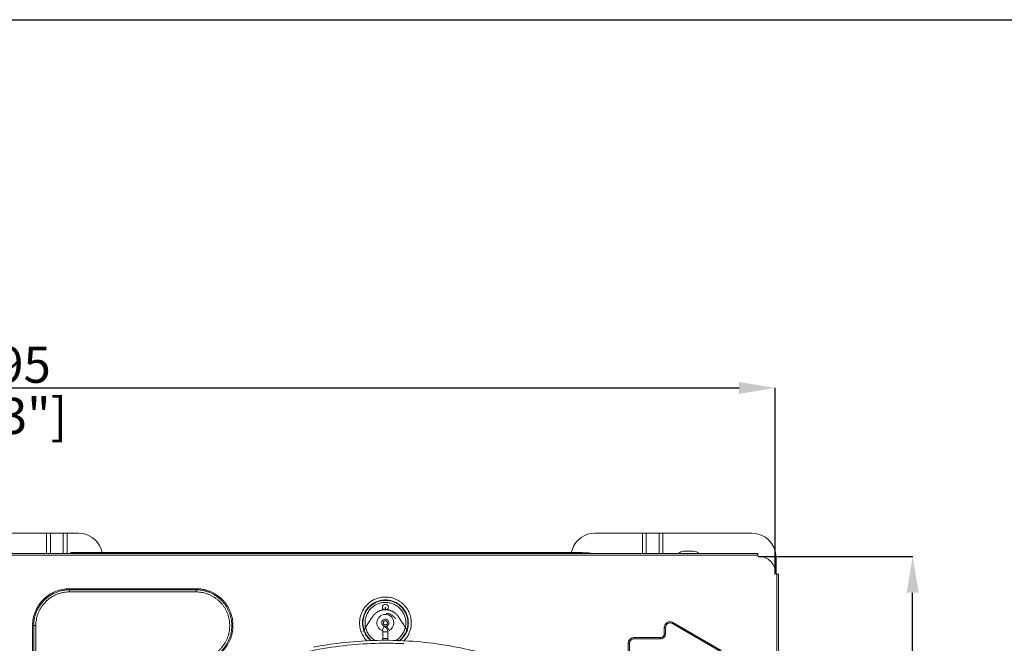
# Model space of a CAD drawing. Units: millimetres. Extents: x 0 to 4500, y 0 to 6000.
# Drawn here: x 2247 to 3066, y 5482 to 6000 of the extents above; entities that cross this region are included whole.
import ezdxf

# ---------------------------------------------------------------- set-up
doc = ezdxf.new("R2010")
doc.units = ezdxf.units.MM
doc.layers.get('Defpoints').update_dxf_attribs({"linetype": 'CONTINUOUS'})
for name, color, linetype in [('1', 7, 'CONTINUOUS'), ('Dimension', 251, 'CONTINUOUS'), ('Template', 7, 'CONTINUOUS')]:
    doc.layers.add(name, color=color, linetype=linetype)
doc.styles.get("Standard").update_dxf_attribs({"font": 'arial.ttf', "height": 30})
doc.dimstyles.new('Dimension$0', dxfattribs={"dimtxt": 30, "dimasz": 30, "dimexe": 0.18, "dimexo": 0.0625, "dimgap": 4, "dimtad": 3, "dimtoh": 1, "dimdec": 0, "dimzin": 0, "dimdsep": 46, "dimtxsty": 'Standard', "dimcen": 0.09, "dimclrd": 251, "dimclre": 251, "dimclrt": 251, "dimadec": 0, "dimazin": 0, "dimtfac": 1, "dimtdec": 0, "dimtofl": 0, "dimtmove": 0, "dimatfit": 3, "dimfxl": 0, "dimtolj": 1, "dimtzin": 0, "dimarcsym": 0})

# ---------------------------------------------------------------- blocks, each defined once
blk = doc.blocks.new('*D2')
at = {"layer": 'Defpoints', "color": 0, "transparency": 16777216}
for p in [(2875.36, 5693.89), (1580.36, 5539.12), (2875.36, 5539.12)]:
    blk.add_point(p, dxfattribs=at)
at = {"layer": 'Dimension', "color": 251, "lineweight": -2, "transparency": 16777216}
for p, q in [((1580.36, 5539.19), (1580.36, 5694.07)), ((1610.36, 5693.89), (2845.36, 5693.89)), ((2875.36, 5539.19), (2875.36, 5694.07))]:
    blk.add_line(p, q, dxfattribs=at)
at = {"layer": 'Dimension', "color": 251, "transparency": 16777216}
for points in [[(1610.36, 5698.89), (1610.36, 5688.89), (1580.36, 5693.89)], [(2845.36, 5698.89), (2845.36, 5688.89), (2875.36, 5693.89)]]:
    blk.add_solid(points, dxfattribs=at)
at = {"layer": 'Dimension', "color": 251, "transparency": 16777216, "char_height": 30, "attachment_point": 5}
for s, insert in [('\\A1;1295', (2227.86, 5713.21)), ('\\A1;[4\'-3"]', (2227.86, 5670.67))]:
    blk.add_mtext(s, dxfattribs=dict(at, insert=insert))
blk = doc.blocks.new('*D3')
at = {"layer": 'Defpoints', "color": 0, "transparency": 16777216}
for p in [(2861.12, 5553.68), (2989.71, 5553.68), (2861.12, 4788.68)]:
    blk.add_point(p, dxfattribs=at)
at = {"layer": 'Dimension', "color": 251, "lineweight": -2, "transparency": 16777216}
for p, q in [((2861.18, 5553.68), (2989.89, 5553.68)), ((2989.71, 4818.68), (2989.71, 5523.68)), ((2861.18, 4788.68), (2989.89, 4788.68))]:
    blk.add_line(p, q, dxfattribs=at)
at = {"layer": 'Dimension', "color": 251, "transparency": 16777216}
for points in [[(2984.71, 5523.68), (2994.71, 5523.68), (2989.71, 5553.68)], [(2984.71, 4818.68), (2994.71, 4818.68), (2989.71, 4788.68)]]:
    blk.add_solid(points, dxfattribs=at)
at = {"layer": 'Dimension', "color": 251, "transparency": 16777216, "insert": (2989.71, 5171.18), "char_height": 30, "attachment_point": 5, "rotation": 90}
blk.add_mtext('\\A1;765\\P [2\'-6"]', dxfattribs=at)

msp = doc.modelspace()

# ---------------------------------------------------------------- linework, layer by layer
at = {"layer": '1', "color": 0, "linetype": 'Continuous', "lineweight": 13}
for p, q in [((2186.7, 5573.14), (2269.78, 5573.14)), ((2269.78, 5573.14), (2269.78, 5556.13)), ((2269.78, 5573.14), (2272.87, 5573.14)), ((2272.87, 5573.14), (2272.87, 5556.13)), ((2272.87, 5573.14), (2283.67, 5573.14)), ((2283.67, 5573.14), (2283.67, 5556.13)), ((2283.67, 5573.14), (2286.76, 5573.14)), ((2286.76, 5573.14), (2286.76, 5556.13)), ((2286.76, 5573.14), (2296.2, 5573.14)), ((2725.62, 5573.14), (2765.07, 5573.14)), ((2765.07, 5573.14), (2765.07, 5556.13)), ((2765.07, 5573.14), (2768.16, 5573.14)), ((2768.16, 5573.14), (2768.16, 5556.13)), ((2768.16, 5573.14), (2778.97, 5573.14)), ((2778.97, 5573.14), (2778.97, 5556.13)), ((2778.97, 5573.14), (2782.05, 5573.14)), ((2782.05, 5573.14), (2782.05, 5556.13)), ((2782.05, 5573.14), (2856.11, 5573.14)), ((2315, 5559.98), (2316.08, 5557.03)), ((2705.74, 5557.03), (2706.81, 5559.98)), ((2799.58, 5558.13), (2807.58, 5558.13)), ((2230.24, 5556.13), (2861.12, 5556.13)), ((2861.12, 5554.83), (2230.24, 5554.83)), ((2289.98, 5557.03), (2289.95, 5557.03)), ((2289.95, 5557.03), (2289.95, 5556.53)), ((2711.44, 5557.03), (2289.98, 5557.03)), ((2289.98, 5557.03), (2289.98, 5556.13)), ((2289.98, 5556.53), (2289.98, 5556.13)), ((2711.44, 5556.13), (2711.44, 5557.03)), ((2861.12, 5556.13), (2861.12, 5554.83)), ((2861.12, 5554.13), (2861.12, 5554.83)), ((2876.12, 5553.13), (2876.12, 5539.12)), ((2876.82, 5539.12), (2876.12, 5539.12)), ((2876.82, 4803.69), (2876.82, 5539.12)), ((2876.82, 5539.12), (2878.13, 5539.12)), ((2878.13, 5539.12), (2878.13, 4803.69)), ((2393.98, 5526.04), (2288.78, 5526.04)), ((2393.98, 5526.04), (2393.98, 5524.31)), ((2393.98, 5524.31), (2288.78, 5524.31)), ((2258.07, 5418.73), (2258.07, 5496.3)), ((2259.03, 5496.3), (2259.03, 5418.74)), ((2260.76, 5496.3), (2259.03, 5496.3)), ((2260.76, 5496.3), (2260.76, 5418.75)), ((2548.76, 5492.11), (2550.26, 5495.82)), ((2554.46, 5492.31), (2552.7, 5495.9)), ((2783.27, 5489.39), (2783.27, 5494.69)), ((2783.27, 5494.69), (2784.27, 5494.69)), ((2784.27, 5494.69), (2784.27, 5489.39)), ((2790.47, 5498.85), (2789.97, 5497.98)), ((2830, 5474.88), (2789.97, 5497.98)), ((2790.47, 5498.85), (2830.5, 5475.74)), ((2549.38, 5491.18), (2549.38, 5485.59)), ((2549.38, 5491.18), (2553.38, 5491.18)), ((2549.38, 5484.83), (2549.38, 5485.59)), ((2549.38, 5485.59), (2553.38, 5485.59)), ((2553.38, 5485.59), (2553.38, 5491.18)), ((2553.38, 5484.83), (2553.38, 5485.59)), ((2758.05, 5486.39), (2780.27, 5486.39)), ((2758.05, 5486.39), (2758.05, 5485.39)), ((2780.27, 5485.39), (2758.05, 5485.39)), ((2780.27, 5486.39), (2780.27, 5485.39)), ((2783.27, 5489.39), (2784.27, 5489.39)), ((2753.25, 5461.58), (2753.25, 5481.59)), ((2753.25, 5481.59), (2754.25, 5481.59)), ((2754.25, 5481.59), (2754.25, 5461.58))]:
    msp.add_line(p, q, dxfattribs=at)
msp.add_circle((2551.43, 5511.61), 2.5, dxfattribs=at)
at = {"layer": '1', "color": 0, "linetype": 'Continuous', "lineweight": 13, "extrusion": (8.49327e-15, 4.90654e-15, -1)}
for centre, radius, start, end in [((-2296.2, 5553.13), 20.01, 90, 160), ((-2725.62, 5553.13), 20.01, 20, 90), ((-2799.58, 5552.13), 6, 41.80785, 90), ((-2807.58, 5552.13), 6, 90, 138.19215), ((-2551.38, 5498.6), 3, 0, 243.91617), ((-2551.38, 5498.6), 3, 292.02431, 0), ((-2548.38, 5491.18), 1, 112.02431, 180)]:
    msp.add_arc(centre, radius, start, end, dxfattribs=at)
at = {"layer": '1', "color": 0, "linetype": 'Continuous', "lineweight": 13}
for centre, radius, start, end in [((2856.11, 5553.13), 20.01, 0, 90), ((2289.98, 5552.03), 4.5, 90, 114.34218), ((2711.42, 5440.02), 117.01, 82.88652, 90), ((2711.44, 5440.02), 117.01, 82.88652, 90), ((2861.12, 5539.12), 15.01, 0, 90), ((2551.38, 5498.6), 7, 0, 247.97569), ((2551.43, 5498.6), 3, 90.47821, 180), ((2551.43, 5498.6), 3, 180, 295.22258), ((2548.38, 5491.18), 5, 0, 67.97569), ((2551.38, 5498.6), 7, 296.08383, 0), ((2788.07, 5494.69), 3.8, 60, 180), ((2551.43, 5489.09), 2, 347.15816, 12.84186), ((2758.05, 5481.59), 3.8, 90, 180), ((2780.27, 5489.39), 3, 270, 0)]:
    msp.add_arc(centre, radius, start, end, dxfattribs=at)
at = {"layer": '1', "color": 0, "linetype": 'Continuous', "lineweight": 13, "extrusion": (0, 0, -1)}
for centre, radius, start, end in [((-2551.43, 5171.41), 339.88, 89.9826, 90.0174), ((-2788.07, 5494.69), 4.8, 360, 120), ((-2758.05, 5481.59), 4.8, 360, 90), ((-2780.27, 5489.39), 4, 180, 270)]:
    msp.add_arc(centre, radius, start, end, dxfattribs=at)
at = {"layer": '1', "color": 0, "linetype": 'Continuous', "lineweight": 13}
for points, degree in [([(2399.62, 5556.13), (2399.62, 5556.13), (2399.67, 5556.13), (2399.77, 5556.13)], 3), ([(2288.78, 5527), (2323.84, 5527), (2358.91, 5527), (2393.98, 5527)], 3), ([(2562.27, 5503.64), (2561.83, 5504.31), (2560.79, 5505.54), (2559.61, 5506.63), (2558.3, 5507.57), (2556.89, 5508.34), (2555.39, 5508.92), (2553.83, 5509.32), (2552.24, 5509.52), (2550.63, 5509.52), (2549.03, 5509.32), (2547.47, 5508.92), (2545.97, 5508.34), (2544.56, 5507.57), (2543.25, 5506.63), (2542.07, 5505.54), (2541.03, 5504.31), (2540.6, 5503.64)], 2), ([(2540.6, 5503.64), (2532.83, 5491.68)], 1), ([(2551.92, 5506.5), (2552.51, 5506.48), (2553.66, 5506.28), (2554.79, 5505.95), (2555.87, 5505.49), (2556.89, 5504.9), (2557.83, 5504.2), (2558.68, 5503.4), (2559.43, 5502.49), (2559.75, 5502)], 2), ([(2569.96, 5491.78), (2562.27, 5503.64)], 1)]:
    msp.add_open_spline(points, degree=degree, dxfattribs=at)
for points, knots in [([(2258.07, 5496.3), (2258.07, 5498.31), (2258.27, 5500.32), (2258.86, 5503.27), (2259.11, 5504.25), (2259.69, 5506.17), (2260.03, 5507.12), (2260.8, 5508.98), (2261.23, 5509.88), (2262.17, 5511.66), (2262.69, 5512.52), (2263.81, 5514.19), (2264.41, 5515), (2265.68, 5516.55), (2266.36, 5517.3), (2267.78, 5518.72), (2268.52, 5519.39), (2270.08, 5520.67), (2270.88, 5521.27), (2273.39, 5522.94), (2275.17, 5523.89), (2278.88, 5525.43), (2280.82, 5526.02), (2284.76, 5526.8), (2286.77, 5527), (2288.78, 5527)], [0, 0, 0, 0, 0.125, 0.125, 0.1875, 0.1875, 0.25, 0.25, 0.3125, 0.3125, 0.375, 0.375, 0.4375, 0.4375, 0.5, 0.5, 0.5625, 0.5625, 0.625, 0.625, 0.75, 0.75, 0.875, 0.875, 1, 1, 1, 1]), ([(2288.78, 5526.04), (2287.9, 5526.04), (2287.01, 5526), (2285.2, 5525.84), (2284.28, 5525.71), (2282.44, 5525.37), (2281.52, 5525.16), (2279.67, 5524.63), (2278.74, 5524.31), (2276.91, 5523.59), (2276.01, 5523.18), (2274.67, 5522.49), (2274.23, 5522.25), (2273.36, 5521.74), (2272.93, 5521.47), (2272.08, 5520.91), (2271.66, 5520.63), (2270.83, 5520.02), (2270.02, 5519.4), (2268.85, 5518.4), (2267.74, 5517.34), (2266.68, 5516.22), (2265.67, 5515.05), (2265.05, 5514.24), (2264.45, 5513.42), (2264.16, 5513), (2263.6, 5512.15), (2263.34, 5511.72), (2262.83, 5510.85), (2262.59, 5510.4), (2261.9, 5509.07), (2261.48, 5508.16), (2260.76, 5506.33), (2260.45, 5505.41), (2259.92, 5503.56), (2259.7, 5502.63), (2259.36, 5500.79), (2259.24, 5499.87), (2259.07, 5498.07), (2259.03, 5497.17), (2259.03, 5496.3)], [0, 0, 0, 0, 0.0625, 0.0625, 0.125, 0.125, 0.1875, 0.1875, 0.25, 0.25, 0.3125, 0.3125, 0.34375, 0.34375, 0.375, 0.375, 0.40625, 0.40625, 0.4375, 0.46875, 0.5, 0.53125, 0.5625, 0.59375, 0.59375, 0.625, 0.625, 0.65625, 0.65625, 0.6875, 0.6875, 0.75, 0.75, 0.8125, 0.8125, 0.875, 0.875, 0.9375, 0.9375, 1, 1, 1, 1]), ([(2288.78, 5526.04), (2288.78, 5526.1), (2288.78, 5526.22), (2288.78, 5526.58), (2288.78, 5526.8), (2288.78, 5527)], [0, 0, 0, 0, 0.5, 0.5, 1, 1, 1, 1]), ([(2288.78, 5524.31), (2288.78, 5524.66), (2288.78, 5525.04), (2288.78, 5525.69), (2288.78, 5525.93), (2288.78, 5526.04)], [0, 0, 0, 0, 0.5, 0.5, 1, 1, 1, 1]), ([(2393.98, 5527), (2395.7, 5527), (2397.42, 5526.85), (2399.54, 5526.49), (2399.96, 5526.41), (2400.81, 5526.23), (2402.06, 5525.94), (2403.3, 5525.56), (2404.52, 5525.14), (2404.92, 5524.99), (2405.72, 5524.67), (2406.91, 5524.17), (2409.61, 5522.82), (2411.76, 5521.38), (2413.44, 5520.04), (2413.78, 5519.77), (2414.43, 5519.2), (2415.38, 5518.34), (2417.48, 5516.18), (2419.04, 5514.11), (2420.88, 5511.2), (2421.67, 5509.66), (2422.66, 5507.28), (2422.96, 5506.47), (2423.48, 5504.83), (2423.71, 5504), (2424.29, 5501.49), (2424.53, 5499.78), (2424.68, 5497.2), (2424.69, 5496.34), (2424.65, 5494.62), (2424.59, 5493.76), (2424.44, 5492.48), (2424.39, 5492.05), (2424.26, 5491.2), (2424.03, 5489.93), (2423.33, 5487), (2422.41, 5484.58), (2421.29, 5482.25), (2420.89, 5481.49), (2420.01, 5480.01), (2418.61, 5477.84), (2416.95, 5475.85), (2415.12, 5474.02), (2414.49, 5473.44), (2413.18, 5472.33), (2411.14, 5470.74), (2408.91, 5469.42), (2407.36, 5468.67)], [0, 0, 0, 0, 0.0625, 0.0625, 0.078125, 0.078125, 0.09375, 0.125, 0.125, 0.140625, 0.140625, 0.15625, 0.1875, 0.25, 0.25, 0.265625, 0.265625, 0.28125, 0.3125, 0.375, 0.375, 0.4375, 0.4375, 0.46875, 0.46875, 0.5, 0.5, 0.5625, 0.5625, 0.59375, 0.59375, 0.625, 0.625, 0.640625, 0.640625, 0.65625, 0.6875, 0.75, 0.75, 0.78125, 0.78125, 0.8125, 0.875, 0.875, 0.90625, 0.90625, 0.9375, 1, 1, 1, 1]), ([(2393.98, 5526.04), (2393.98, 5526.1), (2393.98, 5526.22), (2393.98, 5526.58), (2393.98, 5526.8), (2393.98, 5527)], [0, 0, 0, 0, 0.5, 0.5, 1, 1, 1, 1]), ([(2406.95, 5469.53), (2407.64, 5469.87), (2408.33, 5470.24), (2409.7, 5471.04), (2410.38, 5471.47), (2411.7, 5472.4), (2412.36, 5472.9), (2413.63, 5473.95), (2414.25, 5474.51), (2415.45, 5475.69), (2416.02, 5476.31), (2417.13, 5477.61), (2417.66, 5478.28), (2418.66, 5479.68), (2419.13, 5480.41), (2420.01, 5481.89), (2420.42, 5482.66), (2421.17, 5484.22), (2421.51, 5485.02), (2422.12, 5486.64), (2422.39, 5487.46), (2422.85, 5489.12), (2423.05, 5489.95), (2423.36, 5491.62), (2423.48, 5492.46), (2423.65, 5494.14), (2423.7, 5494.97), (2423.73, 5496.62), (2423.71, 5497.44), (2423.6, 5499.06), (2423.52, 5499.86), (2423.29, 5501.43), (2423.14, 5502.2), (2422.79, 5503.7), (2422.59, 5504.46), (2422.12, 5505.97), (2421.84, 5506.73), (2421.24, 5508.23), (2420.9, 5508.98), (2420.15, 5510.45), (2419.74, 5511.18), (2418.86, 5512.61), (2418.39, 5513.31), (2417.37, 5514.68), (2416.83, 5515.35), (2415.69, 5516.64), (2415.09, 5517.26), (2413.84, 5518.45), (2413.19, 5519.02), (2411.83, 5520.1), (2411.13, 5520.61), (2409.69, 5521.57), (2408.95, 5522.01), (2407.44, 5522.83), (2406.67, 5523.21), (2405.11, 5523.89), (2404.32, 5524.2), (2402.72, 5524.74), (2401.92, 5524.97), (2400.31, 5525.37), (2399.51, 5525.53), (2397.91, 5525.79), (2397.11, 5525.88), (2395.53, 5526.01), (2394.75, 5526.04), (2393.98, 5526.04)], [0, 0, 0, 0, 0.03125, 0.03125, 0.0625, 0.0625, 0.09375, 0.09375, 0.125, 0.125, 0.15625, 0.15625, 0.1875, 0.1875, 0.21875, 0.21875, 0.25, 0.25, 0.28125, 0.28125, 0.3125, 0.3125, 0.34375, 0.34375, 0.375, 0.375, 0.40625, 0.40625, 0.4375, 0.4375, 0.46875, 0.46875, 0.5, 0.5, 0.53125, 0.53125, 0.5625, 0.5625, 0.59375, 0.59375, 0.625, 0.625, 0.65625, 0.65625, 0.6875, 0.6875, 0.71875, 0.71875, 0.75, 0.75, 0.78125, 0.78125, 0.8125, 0.8125, 0.84375, 0.84375, 0.875, 0.875, 0.90625, 0.90625, 0.9375, 0.9375, 0.96875, 0.96875, 1, 1, 1, 1]), ([(2288.78, 5524.31), (2287.95, 5524.31), (2287.11, 5524.28), (2285.41, 5524.12), (2284.55, 5524.01), (2282.81, 5523.69), (2281.94, 5523.48), (2280.2, 5522.98), (2279.33, 5522.69), (2277.6, 5522.01), (2276.75, 5521.62), (2275.07, 5520.75), (2274.25, 5520.27), (2272.64, 5519.22), (2271.87, 5518.66), (2270.37, 5517.44), (2269.65, 5516.79), (2268.28, 5515.43), (2267.63, 5514.71), (2266.42, 5513.21), (2265.85, 5512.43), (2264.8, 5510.83), (2264.32, 5510), (2263.46, 5508.33), (2263.07, 5507.47), (2262.39, 5505.75), (2262.09, 5504.88), (2261.59, 5503.14), (2261.39, 5502.26), (2261.07, 5500.53), (2260.95, 5499.67), (2260.8, 5497.96), (2260.76, 5497.12), (2260.76, 5496.3)], [0, 0, 0, 0, 0.0625, 0.0625, 0.125, 0.125, 0.1875, 0.1875, 0.25, 0.25, 0.3125, 0.3125, 0.375, 0.375, 0.4375, 0.4375, 0.5, 0.5, 0.5625, 0.5625, 0.625, 0.625, 0.6875, 0.6875, 0.75, 0.75, 0.8125, 0.8125, 0.875, 0.875, 0.9375, 0.9375, 1, 1, 1, 1]), ([(2406.19, 5471.08), (2406.85, 5471.4), (2407.5, 5471.75), (2408.79, 5472.5), (2409.42, 5472.91), (2410.67, 5473.79), (2411.29, 5474.26), (2412.49, 5475.25), (2413.07, 5475.78), (2414.2, 5476.89), (2414.74, 5477.47), (2415.79, 5478.69), (2416.29, 5479.33), (2417.23, 5480.65), (2417.67, 5481.33), (2418.5, 5482.73), (2418.89, 5483.45), (2419.59, 5484.92), (2419.92, 5485.67), (2420.49, 5487.2), (2420.74, 5487.97), (2421.18, 5489.53), (2421.36, 5490.32), (2421.66, 5491.9), (2421.77, 5492.69), (2421.93, 5494.26), (2421.98, 5495.05), (2422, 5496.61), (2421.98, 5497.38), (2421.88, 5498.9), (2421.8, 5499.65), (2421.59, 5501.13), (2421.45, 5501.85), (2421.12, 5503.27), (2420.93, 5503.98), (2420.48, 5505.41), (2420.23, 5506.12), (2419.65, 5507.54), (2419.33, 5508.24), (2418.63, 5509.63), (2418.25, 5510.32), (2417.42, 5511.67), (2416.97, 5512.33), (2416.02, 5513.62), (2415.51, 5514.24), (2414.43, 5515.46), (2413.87, 5516.04), (2412.69, 5517.17), (2412.07, 5517.7), (2410.8, 5518.72), (2410.13, 5519.2), (2408.78, 5520.1), (2408.08, 5520.52), (2406.66, 5521.29), (2405.93, 5521.65), (2404.46, 5522.29), (2403.72, 5522.58), (2402.22, 5523.09), (2401.46, 5523.31), (2399.95, 5523.68), (2399.19, 5523.84), (2397.68, 5524.08), (2396.93, 5524.17), (2395.44, 5524.29), (2394.71, 5524.31), (2393.98, 5524.31)], [0, 0, 0, 0, 0.03125, 0.03125, 0.0625, 0.0625, 0.09375, 0.09375, 0.125, 0.125, 0.15625, 0.15625, 0.1875, 0.1875, 0.21875, 0.21875, 0.25, 0.25, 0.28125, 0.28125, 0.3125, 0.3125, 0.34375, 0.34375, 0.375, 0.375, 0.40625, 0.40625, 0.4375, 0.4375, 0.46875, 0.46875, 0.5, 0.5, 0.53125, 0.53125, 0.5625, 0.5625, 0.59375, 0.59375, 0.625, 0.625, 0.65625, 0.65625, 0.6875, 0.6875, 0.71875, 0.71875, 0.75, 0.75, 0.78125, 0.78125, 0.8125, 0.8125, 0.84375, 0.84375, 0.875, 0.875, 0.90625, 0.90625, 0.9375, 0.9375, 0.96875, 0.96875, 1, 1, 1, 1]), ([(2536.2, 5483.46), (2535.91, 5483.75), (2535.62, 5484.05), (2534.9, 5484.88), (2534.47, 5485.41), (2533.64, 5486.55), (2533.25, 5487.14), (2532.52, 5488.39), (2532.18, 5489.04), (2531.57, 5490.39), (2531.3, 5491.09), (2530.82, 5492.52), (2530.62, 5493.26), (2530.29, 5494.75), (2530.16, 5495.51), (2530, 5497.05), (2529.96, 5497.82), (2529.96, 5499.37), (2530, 5500.15), (2530.16, 5501.69), (2530.29, 5502.45), (2530.62, 5503.94), (2530.82, 5504.68), (2531.3, 5506.11), (2531.57, 5506.81), (2532.18, 5508.16), (2532.52, 5508.81), (2533.25, 5510.05), (2533.64, 5510.65), (2534.47, 5511.79), (2534.9, 5512.32), (2535.8, 5513.34), (2536.26, 5513.82), (2537.21, 5514.71), (2537.7, 5515.12), (2538.69, 5515.9), (2539.19, 5516.25), (2539.94, 5516.74), (2540.19, 5516.9), (2540.5, 5517.09), (2540.57, 5517.13), (2540.66, 5517.18), (2540.72, 5517.22), (2540.91, 5517.33), (2541.07, 5517.41), (2541.72, 5517.77), (2542.27, 5518.03), (2543.4, 5518.53), (2543.99, 5518.76), (2545.21, 5519.16), (2545.84, 5519.35), (2547.14, 5519.65), (2547.81, 5519.78), (2549.19, 5519.97), (2549.89, 5520.03), (2551.32, 5520.09), (2552.05, 5520.08), (2553.51, 5519.99), (2554.25, 5519.9), (2555.73, 5519.65), (2556.47, 5519.49), (2557.94, 5519.08), (2558.67, 5518.83), (2560.1, 5518.26), (2560.81, 5517.94), (2562.18, 5517.21), (2562.84, 5516.81), (2564.12, 5515.94), (2564.74, 5515.47), (2565.91, 5514.48), (2566.47, 5513.95), (2567.51, 5512.85), (2568, 5512.28), (2568.91, 5511.1), (2569.33, 5510.49), (2570.1, 5509.25), (2570.44, 5508.62), (2571.06, 5507.34), (2571.33, 5506.7), (2571.81, 5505.41), (2572.01, 5504.77), (2572.35, 5503.49), (2572.49, 5502.86), (2572.71, 5501.61), (2572.78, 5500.99), (2572.89, 5499.78), (2572.91, 5499.18), (2572.91, 5498.6)], [0, 0, 0, 0, 0.015574, 0.015574, 0.040816, 0.040816, 0.066058, 0.066058, 0.091299, 0.091299, 0.116541, 0.116541, 0.141783, 0.141783, 0.167024, 0.167024, 0.192266, 0.192266, 0.217508, 0.217508, 0.242749, 0.242749, 0.267991, 0.267991, 0.293233, 0.293233, 0.318474, 0.318474, 0.343716, 0.343716, 0.368958, 0.368958, 0.394199, 0.394199, 0.419441, 0.419441, 0.444683, 0.444683, 0.457304, 0.457304, 0.460459, 0.460459, 0.462037, 0.463614, 0.469925, 0.469925, 0.495166, 0.495166, 0.520408, 0.520408, 0.54565, 0.54565, 0.570891, 0.570891, 0.596133, 0.596133, 0.621375, 0.621375, 0.646616, 0.646616, 0.671858, 0.671858, 0.6971, 0.6971, 0.722341, 0.722341, 0.747583, 0.747583, 0.772825, 0.772825, 0.798066, 0.798066, 0.823308, 0.823308, 0.84855, 0.84855, 0.873792, 0.873792, 0.899033, 0.899033, 0.924275, 0.924275, 0.949517, 0.949517, 0.974758, 0.974758, 1, 1, 1, 1]), ([(2538.63, 5484.49), (2538.55, 5484.56), (2538.48, 5484.63), (2537.98, 5485.1), (2537.56, 5485.53), (2536.77, 5486.43), (2536.38, 5486.9), (2535.65, 5487.91), (2535.3, 5488.44), (2534.66, 5489.55), (2534.36, 5490.12), (2533.82, 5491.32), (2533.57, 5491.94), (2533.15, 5493.21), (2532.97, 5493.86), (2532.68, 5495.19), (2532.57, 5495.86), (2532.42, 5497.22), (2532.38, 5497.91), (2532.38, 5499.29), (2532.42, 5499.97), (2532.57, 5501.34), (2532.68, 5502.01), (2532.97, 5503.34), (2533.15, 5503.99), (2533.57, 5505.26), (2533.82, 5505.88), (2534.36, 5507.08), (2534.66, 5507.65), (2535.3, 5508.76), (2535.65, 5509.29), (2536.38, 5510.3), (2536.77, 5510.77), (2537.56, 5511.67), (2537.98, 5512.1), (2538.82, 5512.89), (2539.25, 5513.26), (2540.13, 5513.94), (2540.57, 5514.26), (2541.24, 5514.69), (2541.46, 5514.83), (2541.74, 5515), (2541.8, 5515.03), (2541.88, 5515.08), (2541.93, 5515.11), (2542.1, 5515.21), (2542.25, 5515.29), (2542.82, 5515.6), (2543.3, 5515.84), (2544.31, 5516.28), (2544.83, 5516.48), (2545.91, 5516.84), (2546.47, 5517), (2547.63, 5517.28), (2548.22, 5517.39), (2549.44, 5517.56), (2550.07, 5517.61), (2551.33, 5517.66), (2551.98, 5517.65), (2553.28, 5517.57), (2553.93, 5517.5), (2555.25, 5517.28), (2555.9, 5517.13), (2557.21, 5516.77), (2557.85, 5516.55), (2559.12, 5516.04), (2559.75, 5515.75), (2560.96, 5515.11), (2561.55, 5514.75), (2562.69, 5513.98), (2563.24, 5513.57), (2564.28, 5512.69), (2564.77, 5512.22), (2565.7, 5511.24), (2566.13, 5510.73), (2566.94, 5509.69), (2567.31, 5509.15), (2567.99, 5508.05), (2568.3, 5507.49), (2568.84, 5506.35), (2569.09, 5505.78), (2569.51, 5504.64), (2569.69, 5504.07), (2569.99, 5502.94), (2570.11, 5502.38), (2570.3, 5501.27), (2570.37, 5500.72), (2570.46, 5499.64), (2570.48, 5499.12), (2570.48, 5498.6)], [0, 0, 0, 0, 0.004579, 0.004579, 0.029464, 0.029464, 0.05435, 0.05435, 0.079235, 0.079235, 0.104121, 0.104121, 0.129007, 0.129007, 0.153892, 0.153892, 0.178778, 0.178778, 0.203663, 0.203663, 0.228549, 0.228549, 0.253434, 0.253434, 0.27832, 0.27832, 0.303205, 0.303205, 0.328091, 0.328091, 0.352976, 0.352976, 0.377862, 0.377862, 0.402747, 0.402747, 0.427633, 0.427633, 0.452518, 0.452518, 0.464961, 0.464961, 0.468072, 0.468072, 0.469627, 0.471183, 0.477404, 0.477404, 0.502289, 0.502289, 0.527175, 0.527175, 0.55206, 0.55206, 0.576946, 0.576946, 0.601832, 0.601832, 0.626717, 0.626717, 0.651603, 0.651603, 0.676488, 0.676488, 0.701374, 0.701374, 0.726259, 0.726259, 0.751145, 0.751145, 0.77603, 0.77603, 0.800916, 0.800916, 0.825801, 0.825801, 0.850687, 0.850687, 0.875572, 0.875572, 0.900458, 0.900458, 0.925343, 0.925343, 0.950229, 0.950229, 0.975114, 0.975114, 1, 1, 1, 1]), ([(2570.14, 5498.6), (2570.14, 5499.11), (2570.12, 5499.62), (2570.03, 5500.68), (2569.96, 5501.22), (2569.77, 5502.31), (2569.65, 5502.86), (2569.36, 5503.97), (2569.18, 5504.53), (2568.76, 5505.65), (2568.53, 5506.21), (2567.99, 5507.32), (2567.69, 5507.87), (2567.02, 5508.95), (2566.66, 5509.48), (2565.87, 5510.51), (2565.44, 5511.01), (2564.53, 5511.97), (2564.04, 5512.43), (2563.02, 5513.3), (2562.48, 5513.7), (2561.37, 5514.46), (2560.79, 5514.81), (2559.6, 5515.44), (2558.98, 5515.72), (2557.74, 5516.22), (2557.1, 5516.44), (2555.82, 5516.79), (2555.18, 5516.94), (2553.89, 5517.15), (2553.24, 5517.23), (2551.97, 5517.31), (2551.34, 5517.31), (2550.09, 5517.27), (2549.48, 5517.21), (2548.28, 5517.05), (2547.7, 5516.94), (2546.56, 5516.67), (2546.01, 5516.51), (2544.95, 5516.15), (2544.44, 5515.95), (2543.45, 5515.52), (2542.98, 5515.29), (2542.41, 5514.99), (2542.27, 5514.91), (2542.11, 5514.81), (2542.05, 5514.78), (2541.97, 5514.73), (2541.7, 5514.57), (2541.42, 5514.4), (2540.77, 5513.97), (2540.33, 5513.66), (2539.47, 5512.99), (2539.05, 5512.63), (2538.22, 5511.85), (2537.82, 5511.44), (2537.03, 5510.55), (2536.66, 5510.08), (2535.94, 5509.1), (2535.6, 5508.58), (2534.96, 5507.49), (2534.67, 5506.92), (2534.14, 5505.75), (2533.9, 5505.14), (2533.48, 5503.89), (2533.3, 5503.25), (2533.02, 5501.95), (2532.91, 5501.29), (2532.76, 5499.95), (2532.73, 5499.27), (2532.73, 5497.92), (2532.76, 5497.25), (2532.91, 5495.91), (2533.02, 5495.25), (2533.3, 5493.95), (2533.48, 5493.31), (2533.9, 5492.06), (2534.14, 5491.45), (2534.67, 5490.28), (2534.96, 5489.71), (2535.6, 5488.62), (2535.94, 5488.1), (2536.66, 5487.12), (2537.03, 5486.65), (2537.82, 5485.76), (2538.22, 5485.35), (2538.79, 5484.81), (2538.96, 5484.66), (2539.12, 5484.52)], [0, 0, 0, 0, 0.024761, 0.024761, 0.049522, 0.049522, 0.074283, 0.074283, 0.099044, 0.099044, 0.123805, 0.123805, 0.148566, 0.148566, 0.173327, 0.173327, 0.198088, 0.198088, 0.22285, 0.22285, 0.247611, 0.247611, 0.272372, 0.272372, 0.297133, 0.297133, 0.321894, 0.321894, 0.346655, 0.346655, 0.371416, 0.371416, 0.396177, 0.396177, 0.420938, 0.420938, 0.445699, 0.445699, 0.47046, 0.47046, 0.495221, 0.495221, 0.519982, 0.519982, 0.526172, 0.52772, 0.529268, 0.529268, 0.532363, 0.544743, 0.544743, 0.569504, 0.569504, 0.594265, 0.594265, 0.619026, 0.619026, 0.643787, 0.643787, 0.668549, 0.668549, 0.69331, 0.69331, 0.718071, 0.718071, 0.742832, 0.742832, 0.767593, 0.767593, 0.792354, 0.792354, 0.817115, 0.817115, 0.841876, 0.841876, 0.866637, 0.866637, 0.891398, 0.891398, 0.916159, 0.916159, 0.94092, 0.94092, 0.965681, 0.965681, 0.990442, 0.990442, 1, 1, 1, 1]), ([(2543.25, 5483.73), (2543.18, 5483.77), (2543.09, 5483.82), (2542.97, 5483.89), (2542.92, 5483.92), (2542.85, 5483.96), (2542.8, 5483.99), (2542.55, 5484.14), (2542.35, 5484.26), (2541.76, 5484.65), (2541.36, 5484.93), (2540.58, 5485.54), (2540.2, 5485.87), (2539.44, 5486.58), (2539.08, 5486.95), (2538.37, 5487.76), (2538.02, 5488.18), (2537.37, 5489.08), (2537.07, 5489.55), (2536.49, 5490.53), (2536.22, 5491.05), (2535.74, 5492.11), (2535.52, 5492.66), (2535.14, 5493.8), (2534.98, 5494.38), (2534.72, 5495.56), (2534.63, 5496.16), (2534.49, 5497.37), (2534.46, 5497.99), (2534.46, 5499.21), (2534.49, 5499.82), (2534.63, 5501.04), (2534.72, 5501.64), (2534.98, 5502.82), (2535.14, 5503.4), (2535.52, 5504.54), (2535.74, 5505.09), (2536.22, 5506.15), (2536.49, 5506.67), (2537.07, 5507.65), (2537.37, 5508.12), (2538.02, 5509.02), (2538.37, 5509.44), (2539.08, 5510.25), (2539.44, 5510.62), (2540.2, 5511.33), (2540.58, 5511.66), (2541.36, 5512.27), (2541.76, 5512.55), (2542.35, 5512.94), (2542.6, 5513.09), (2542.85, 5513.24), (2542.92, 5513.28), (2542.97, 5513.31), (2543.12, 5513.4), (2543.25, 5513.47), (2543.76, 5513.74), (2544.19, 5513.96), (2545.08, 5514.35), (2545.55, 5514.53), (2546.51, 5514.85), (2547.01, 5514.99), (2548.04, 5515.24), (2548.57, 5515.34), (2549.66, 5515.49), (2550.21, 5515.54), (2551.34, 5515.58), (2551.92, 5515.57), (2553.08, 5515.5), (2553.66, 5515.43), (2554.83, 5515.24), (2555.42, 5515.11), (2556.58, 5514.78), (2557.15, 5514.59), (2558.28, 5514.14), (2558.84, 5513.88), (2559.92, 5513.31), (2560.45, 5512.99), (2561.46, 5512.3), (2561.95, 5511.93), (2562.87, 5511.15), (2563.31, 5510.73), (2564.14, 5509.86), (2564.53, 5509.41), (2565.25, 5508.48), (2565.58, 5507.99), (2566.18, 5507.01), (2566.45, 5506.52), (2566.94, 5505.51), (2567.16, 5505), (2567.54, 5503.98), (2567.7, 5503.48), (2567.96, 5502.47), (2568.07, 5501.96), (2568.24, 5500.98), (2568.3, 5500.49), (2568.38, 5499.53), (2568.4, 5499.06), (2568.4, 5498.6)], [0, 0, 0, 0, 0.003914, 0.005371, 0.006827, 0.006827, 0.00974, 0.00974, 0.02139, 0.02139, 0.04469, 0.04469, 0.06799, 0.06799, 0.09129, 0.09129, 0.114591, 0.114591, 0.137891, 0.137891, 0.161191, 0.161191, 0.184491, 0.184491, 0.207792, 0.207792, 0.231092, 0.231092, 0.254392, 0.254392, 0.277692, 0.277692, 0.300993, 0.300993, 0.324293, 0.324293, 0.347593, 0.347593, 0.370893, 0.370893, 0.394194, 0.394194, 0.417494, 0.417494, 0.440794, 0.440794, 0.464094, 0.464094, 0.487395, 0.487395, 0.499045, 0.501957, 0.501957, 0.503414, 0.50487, 0.510695, 0.510695, 0.533995, 0.533995, 0.557295, 0.557295, 0.580596, 0.580596, 0.603896, 0.603896, 0.627196, 0.627196, 0.650496, 0.650496, 0.673797, 0.673797, 0.697097, 0.697097, 0.720397, 0.720397, 0.743697, 0.743697, 0.766998, 0.766998, 0.790298, 0.790298, 0.813598, 0.813598, 0.836898, 0.836898, 0.860199, 0.860199, 0.883499, 0.883499, 0.906799, 0.906799, 0.930099, 0.930099, 0.9534, 0.9534, 0.9767, 0.9767, 1, 1, 1, 1]), ([(2551.33, 5511.29), (2551.33, 5511.26), (2551.33, 5511.21), (2551.33, 5511.13), (2551.33, 5511.04), (2551.32, 5510.96), (2551.32, 5510.88), (2551.32, 5510.8), (2551.32, 5510.71), (2551.32, 5510.63), (2551.32, 5510.54), (2551.32, 5510.46), (2551.32, 5510.37), (2551.32, 5510.28), (2551.31, 5510.19), (2551.31, 5510.11), (2551.31, 5510.02), (2551.31, 5509.93), (2551.31, 5509.84), (2551.31, 5509.75), (2551.31, 5509.65), (2551.31, 5509.56), (2551.3, 5509.47), (2551.3, 5509.38), (2551.3, 5509.28), (2551.3, 5509.2), (2551.3, 5509.14), (2551.3, 5509.12)], [0, 0, 0, 0, 0.037074, 0.074426, 0.112056, 0.149965, 0.188155, 0.226625, 0.265376, 0.30441, 0.343726, 0.383325, 0.423209, 0.463378, 0.503832, 0.544572, 0.5856, 0.626915, 0.668518, 0.71041, 0.752592, 0.795065, 0.837829, 0.880884, 0.924232, 0.967874, 1, 1, 1, 1]), ([(2551.57, 5509.09), (2551.56, 5509.2), (2551.56, 5509.44), (2551.56, 5509.8), (2551.55, 5510.15), (2551.55, 5510.46), (2551.54, 5510.73), (2551.54, 5510.95), (2551.54, 5511.13), (2551.54, 5511.24), (2551.54, 5511.29)], [0, 0, 0, 0, 0.145852, 0.327465, 0.488843, 0.630236, 0.751868, 0.853934, 0.936599, 1, 1, 1, 1]), ([(2259.03, 5496.3), (2259.01, 5496.3), (2258.96, 5496.3), (2258.84, 5496.3), (2258.76, 5496.3), (2258.5, 5496.3), (2258.27, 5496.3), (2258.07, 5496.3)], [0, 0, 0, 0, 0.25, 0.25, 0.5, 0.5, 1, 1, 1, 1]), ([(2551.43, 5500.3), (2551.49, 5500.3), (2551.6, 5500.3), (2551.76, 5500.27), (2551.93, 5500.23), (2552.08, 5500.17), (2552.23, 5500.1), (2552.38, 5500.02), (2552.51, 5499.92), (2552.64, 5499.8), (2552.75, 5499.68), (2552.85, 5499.55), (2552.93, 5499.4), (2553.01, 5499.25), (2553.06, 5499.09), (2553.1, 5498.93), (2553.13, 5498.77), (2553.14, 5498.6), (2553.13, 5498.43), (2553.1, 5498.27), (2553.06, 5498.11), (2553.01, 5497.95), (2552.93, 5497.8), (2552.85, 5497.65), (2552.75, 5497.52), (2552.64, 5497.39), (2552.51, 5497.28), (2552.38, 5497.18), (2552.24, 5497.1), (2552.08, 5497.03), (2551.93, 5496.97), (2551.76, 5496.93), (2551.6, 5496.9), (2551.43, 5496.9), (2551.26, 5496.9), (2551.1, 5496.93), (2550.94, 5496.97), (2550.78, 5497.03), (2550.63, 5497.1), (2550.49, 5497.18), (2550.35, 5497.28), (2550.23, 5497.39), (2550.11, 5497.52), (2550.02, 5497.65), (2549.93, 5497.8), (2549.86, 5497.95), (2549.8, 5498.1), (2549.76, 5498.27), (2549.74, 5498.43), (2549.73, 5498.6), (2549.74, 5498.77), (2549.76, 5498.93), (2549.8, 5499.09), (2549.86, 5499.25), (2549.93, 5499.4), (2550.02, 5499.55), (2550.11, 5499.68), (2550.23, 5499.8), (2550.35, 5499.92), (2550.49, 5500.02), (2550.63, 5500.1), (2550.78, 5500.17), (2550.94, 5500.23), (2551.1, 5500.27), (2551.26, 5500.3), (2551.38, 5500.3), (2551.43, 5500.3)], [0, 0, 0, 0, 0.015625, 0.03125, 0.046849, 0.0625, 0.078099, 0.09375, 0.109349, 0.125, 0.140599, 0.15625, 0.171849, 0.1875, 0.203099, 0.21875, 0.234349, 0.25, 0.265599, 0.28125, 0.296849, 0.3125, 0.328099, 0.34375, 0.359349, 0.375, 0.390599, 0.40625, 0.421849, 0.4375, 0.453099, 0.46875, 0.484349, 0.5, 0.515599, 0.53125, 0.546849, 0.5625, 0.578099, 0.59375, 0.609349, 0.625, 0.640599, 0.65625, 0.671849, 0.6875, 0.703099, 0.71875, 0.734349, 0.75, 0.765599, 0.78125, 0.796849, 0.8125, 0.828099, 0.84375, 0.859349, 0.875, 0.890599, 0.90625, 0.921849, 0.9375, 0.953099, 0.96875, 0.984375, 1, 1, 1, 1]), ([(2568.4, 5498.6), (2568.4, 5498.14), (2568.38, 5497.67), (2568.3, 5496.71), (2568.24, 5496.22), (2568.07, 5495.23), (2567.96, 5494.73), (2567.7, 5493.72), (2567.54, 5493.22), (2567.16, 5492.2), (2566.94, 5491.69), (2566.45, 5490.68), (2566.18, 5490.19), (2565.58, 5489.2), (2565.25, 5488.72), (2564.53, 5487.79), (2564.14, 5487.34), (2563.31, 5486.47), (2562.87, 5486.05), (2561.95, 5485.27), (2561.46, 5484.9), (2560.48, 5484.23), (2559.99, 5483.93), (2559.48, 5483.66)], [0, 0, 0, 0, 0.091408, 0.091408, 0.182815, 0.182815, 0.274223, 0.274223, 0.365631, 0.365631, 0.457038, 0.457038, 0.548446, 0.548446, 0.639854, 0.639854, 0.731261, 0.731261, 0.822669, 0.822669, 0.914077, 0.914077, 1, 1, 1, 1]), ([(2562.68, 5483.65), (2562.97, 5483.87), (2563.25, 5484.1), (2564.04, 5484.77), (2564.53, 5485.23), (2565.44, 5486.19), (2565.87, 5486.69), (2566.66, 5487.72), (2567.02, 5488.25), (2567.69, 5489.33), (2567.99, 5489.88), (2568.53, 5490.99), (2568.76, 5491.55), (2569.18, 5492.67), (2569.36, 5493.23), (2569.65, 5494.34), (2569.77, 5494.89), (2569.96, 5495.98), (2570.03, 5496.52), (2570.12, 5497.58), (2570.14, 5498.09), (2570.14, 5498.6)], [0, 0, 0, 0, 0.056999, 0.056999, 0.161777, 0.161777, 0.266555, 0.266555, 0.371333, 0.371333, 0.476111, 0.476111, 0.580888, 0.580888, 0.685666, 0.685666, 0.790444, 0.790444, 0.895222, 0.895222, 1, 1, 1, 1]), ([(2570.48, 5498.6), (2570.48, 5498.08), (2570.46, 5497.56), (2570.37, 5496.48), (2570.3, 5495.93), (2570.11, 5494.82), (2569.99, 5494.26), (2569.69, 5493.13), (2569.51, 5492.56), (2569.09, 5491.41), (2568.84, 5490.84), (2568.3, 5489.71), (2567.99, 5489.15), (2567.31, 5488.05), (2566.94, 5487.51), (2566.13, 5486.47), (2565.7, 5485.96), (2564.77, 5484.98), (2564.28, 5484.51), (2563.58, 5483.92), (2563.4, 5483.78), (2563.22, 5483.63)], [0, 0, 0, 0, 0.107066, 0.107066, 0.214133, 0.214133, 0.321199, 0.321199, 0.428266, 0.428266, 0.535332, 0.535332, 0.642398, 0.642398, 0.749465, 0.749465, 0.856531, 0.856531, 0.963598, 0.963598, 1, 1, 1, 1]), ([(2572.91, 5498.6), (2572.91, 5498.02), (2572.89, 5497.42), (2572.78, 5496.21), (2572.71, 5495.59), (2572.49, 5494.34), (2572.35, 5493.71), (2572.01, 5492.43), (2571.81, 5491.79), (2571.33, 5490.5), (2571.06, 5489.86), (2570.44, 5488.58), (2570.1, 5487.95), (2569.33, 5486.71), (2568.91, 5486.1), (2568, 5484.92), (2567.51, 5484.35), (2566.86, 5483.66), (2566.72, 5483.52), (2566.58, 5483.38)], [0, 0, 0, 0, 0.121139, 0.121139, 0.242277, 0.242277, 0.363416, 0.363416, 0.484555, 0.484555, 0.605694, 0.605694, 0.726832, 0.726832, 0.847971, 0.847971, 0.96911, 0.96911, 1, 1, 1, 1]), ([(2633.89, 5473.01), (2629.38, 5474.24), (2616.26, 5477.52), (2594.2, 5481.53), (2567.71, 5484.04), (2541.1, 5484.3), (2515.64, 5482.38), (2499.22, 5479.81), (2491.58, 5478.32)], [0, 0, 0, 0, 0.097501, 0.282544, 0.467628, 0.652711, 0.837794, 1, 1, 1, 1]), ([(2566.67, 5481.3), (2562.03, 5481.52), (2548.56, 5481.86), (2526.25, 5480.97), (2499.96, 5477.66), (2474.04, 5472.11), (2448.69, 5464.38), (2425.72, 5455.16), (2411.49, 5448.14), (2405.25, 5444.79)], [0, 0, 0, 0, 0.083265, 0.241289, 0.399347, 0.557406, 0.715464, 0.873523, 1, 1, 1, 1])]:
    msp.add_open_spline(points, degree=3, knots=knots, dxfattribs=at)
at = {"layer": 'Template', "color": 7}
msp.add_lwpolyline([(0, 6000), (4500, 6000), (4500, 0), (0, 0)], close=True, dxfattribs=at)

# ---------------------------------------------------------------- dimensions: what is measured, and where the dimension line sits
at = {"layer": 'Dimension'}
dim = msp.add_linear_dim(base=(2875.36, 5693.89), p1=(1580.36, 5539.12), p2=(2875.36, 5539.12), dimstyle='Dimension$0', override={"dimpost": '\\X'}, dxfattribs=at)
dim.commit()
dim.dimension.update_dxf_attribs({"geometry": '*D2', "text_midpoint": (2227.86, 5693.89)})
dim = msp.add_linear_dim(base=(2989.71, 5553.68), p1=(2861.12, 4788.68), p2=(2861.12, 5553.68), angle=90, dimstyle='Dimension$0', override={"dimpost": '\\X'}, dxfattribs=at)
dim.commit()
dim.dimension.update_dxf_attribs({"geometry": '*D3', "text_midpoint": (2989.71, 5171.18), "dimtype": 160})

doc.saveas('drawing.dxf')
